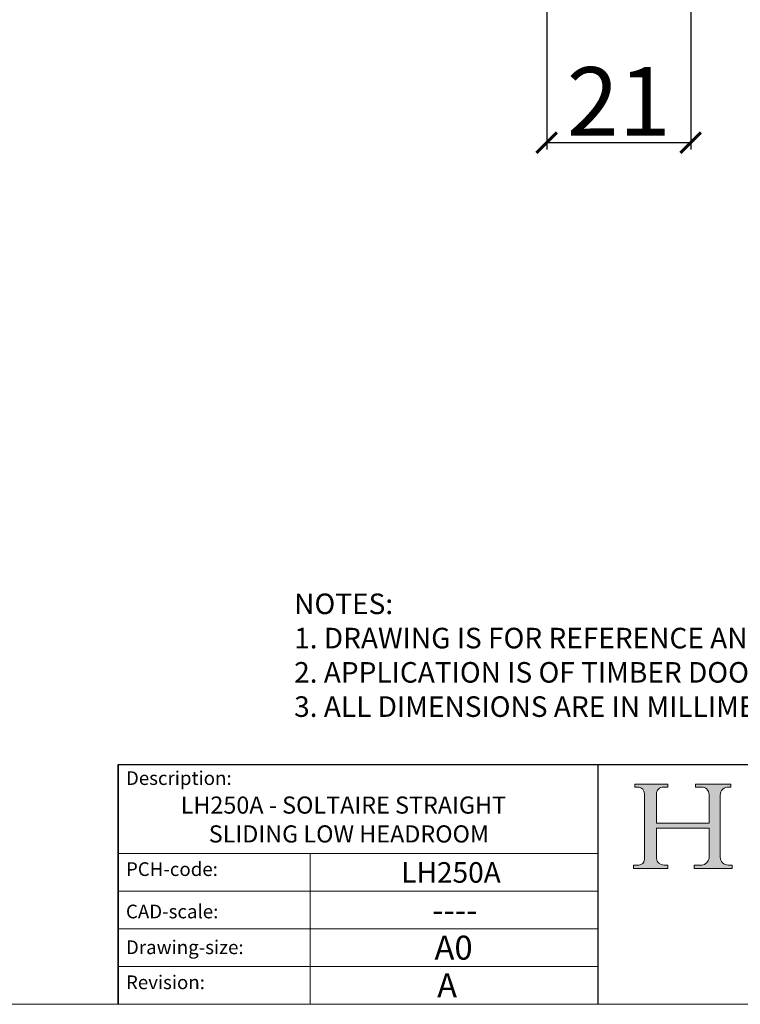
# Model space of a CAD drawing. Units: millimetres. Extents: x 732 to 1839, y 1165 to 1948.
# Drawn here: x 1635 to 1740, y 1165 to 1309 of the extents above; entities that cross this region are included whole.
import ezdxf

# ---------------------------------------------------------------- set-up
doc = ezdxf.new("R2010")
doc.units = ezdxf.units.MM
doc.header["$LTSCALE"] = 0.5
doc.linetypes.add('CONTINUOUS_ACAD', pattern=[0])
doc.layers.get('0').update_dxf_attribs({"lineweight": 0})
for name, color, linetype, lineweight in [('Border', 7, 'Continuous', 0), ('Dims', 7, 'Continuous', 0), ('Notes', 7, 'Continuous', 0)]:
    doc.layers.add(name, color=color, linetype=linetype, lineweight=lineweight)
doc.styles.add('ROMANS', font='ARIAL.TTF')
doc.styles.get("Standard").update_dxf_attribs({"font": 'ARIAL.TTF'})
doc.dimstyles.new('DIMSTYLE', dxfattribs={"dimtxt": 4.5, "dimasz": 3, "dimexe": 1, "dimexo": 3, "dimgap": 1, "dimtad": 1, "dimtih": 1, "dimtoh": 1, "dimdec": 0, "dimzin": 0, "dimdsep": 46, "dimtxsty": 'ROMANS', "dimblk": 'ARCHTICK', "dimcen": 0, "dimclrt": 7, "dimadec": 0, "dimazin": 0, "dimtfac": 1, "dimtdec": 0, "dimtofl": 0, "dimtmove": 0, "dimatfit": 3, "dimldrblk": 'ARCHTICK', "dimfxl": 0, "dimtolj": 1, "dimtzin": 0, "dimarcsym": 0})

# ---------------------------------------------------------------- blocks, each defined once
blk = doc.blocks.new('Title Blocks ISO')
h = blk.add_hatch(color=256)
edge = h.paths.add_edge_path()
edge.add_line((85.12442361902842, 29.83952031839042), (90.12021436987985, 29.83952031839042))
edge.add_line((90.12021436987985, 29.83952031839042), (90.12021436987985, 30.31758642010827))
edge.add_line((90.12021436987985, 30.31758642010827), (89.57055771862743, 30.31758642010827))
edge.add_arc((89.57055771862744, 31.42300045759145), 1.105414037483174, 187.1935992801297, 270, ccw=False)
edge.add_line((88.47384473046571, 31.28457785877812), (88.47384473046571, 35.72725452681895))
edge.add_line((88.47384473046571, 35.72725452681895), (96.16057270764459, 35.72725452681895))
edge.add_line((96.16057270764459, 35.72725452681895), (96.16057270764459, 31.30896772538119))
edge.add_arc((94.99216056273015, 31.49643795118536), 1.183356254872823, 275.0002965615479, 350.8846571626673, ccw=False)
edge.add_line((95.09530295777266, 30.31758525797406), (93.99162909502387, 30.31758525797407))
edge.add_line((93.99162909502387, 30.31758525797407), (93.99162909502387, 29.83951915625621))
edge.add_line((93.99162909502387, 29.83951915625621), (99.53719586151921, 29.83951915625621))
edge.add_line((99.53719586151921, 29.83951915625621), (99.5371958615192, 30.31758525797407))
edge.add_line((99.5371958615192, 30.31758525797407), (98.9674855010898, 30.31758525797406))
edge.add_arc((98.9674855010898, 31.50824222299917), 1.190656965025106, 181.4776343176195, 270, ccw=False)
edge.add_line((97.77722446866589, 31.47753907892596), (97.77722446866588, 40.54104742202703))
edge.add_arc((98.9457575770492, 40.54104742202703), 1.168533108383337, 86.08926454031109, 180, ccw=False)
edge.add_line((99.02545413466942, 41.70685962135053), (99.32922171552744, 41.70685962135053))
edge.add_line((99.32922171552744, 41.70685962135053), (99.32922171552744, 42.14439631375073))
edge.add_line((99.32922171552744, 42.14439631375073), (94.18509592283648, 42.14439631375073))
edge.add_line((94.18509592283648, 42.14439631375073), (94.18509592283648, 41.70685962135053))
edge.add_line((94.18509592283648, 41.70685962135053), (95.06738178839349, 41.70685962135053))
edge.add_arc((95.06646109900245, 40.61274840008619), 1.094111608642142, 0, 89.9517858853174, ccw=False)
edge.add_line((96.16057270764458, 40.61274840008619), (96.16057270764459, 36.45263041054171))
edge.add_line((96.16057270764459, 36.45263041054171), (88.47384473046573, 36.45263041054172))
edge.add_line((88.47384473046573, 36.45263041054172), (88.47384473046571, 40.668399985546))
edge.add_arc((89.51257510724987, 40.668399985546), 1.038730376784162, 88.69180451568548, 180, ccw=False)
edge.add_line((89.53628966942384, 41.70685962135043), (90.12817817732348, 41.70685962135043))
edge.add_line((90.12817817732348, 41.70685962135043), (90.12817817732348, 42.14439631374835))
edge.add_line((90.12817817732348, 42.14439631374835), (85.3245838741066, 42.14439631374839))
edge.add_line((85.3245838741066, 42.14439631374839), (85.32458387410625, 41.70685962135043))
edge.add_line((85.32458387410625, 41.70685962135043), (85.89887128525436, 41.70685962135038))
edge.add_arc((85.78845899867551, 40.77781686597326), 0.935580736412567, 0, 83.22246050162357, ccw=False)
edge.add_line((86.72403973508807, 40.77781686597326), (86.72403973508808, 31.11571726131325))
edge.add_arc((85.89998462560148, 31.14206255560418), 0.8244761354959045, 270, 358.1688600767236, ccw=False)
edge.add_line((85.89998462560148, 30.31758642010828), (85.12442361902842, 30.31758642010828))
edge.add_line((85.12442361902842, 30.31758642010828), (85.12442361902842, 29.83952031839042))
at = {"color": 7, "linetype": 'CONTINUOUS_ACAD', "lineweight": 25}
for p, q in [((9.999999999999458, 10.00000000000001), (9.999999999999998, 45)), ((9.999999999999998, 45), (9.999999999999998, 10)), ((9.999999999999998, 45), (200, 45.00000000000023)), ((80, 10.00000000000009), (80, 45))]:
    blk.add_line(p, q, dxfattribs=at)
for p, q in [((85.3245838741066, 42.14439631374839), (85.32458387410625, 41.70685962135043)), ((90.12817817732348, 42.14439631374835), (85.3245838741066, 42.14439631374839)), ((85.32458387410625, 41.70685962135043), (85.89887128525436, 41.70685962135038)), ((89.53628966942384, 41.70685962135043), (90.12817817732348, 41.70685962135043)), ((90.12817817732348, 41.70685962135043), (90.12817817732348, 42.14439631374835)), ((94.18509592283648, 42.14439631375073), (94.18509592283648, 41.70685962135053)), ((99.32922171552744, 42.14439631375073), (94.18509592283648, 42.14439631375073)), ((94.18509592283648, 41.70685962135053), (95.06738178839349, 41.70685962135053)), ((99.02545413466942, 41.70685962135053), (99.32922171552744, 41.70685962135053)), ((99.32922171552744, 41.70685962135053), (99.32922171552744, 42.14439631375073)), ((86.72403973508807, 40.77781686597326), (86.72403973508808, 31.11571726131325)), ((88.47384473046573, 36.45263041054172), (88.47384473046571, 40.668399985546)), ((96.16057270764458, 40.61274840008619), (96.16057270764459, 36.45263041054171)), ((97.77722446866589, 31.47753907892596), (97.77722446866588, 40.54104742202703)), ((96.16057270764459, 36.45263041054171), (88.47384473046573, 36.45263041054172)), ((88.47384473046571, 35.72725452681895), (96.16057270764459, 35.72725452681895)), ((88.47384473046571, 31.28457785877812), (88.47384473046571, 35.72725452681895)), ((96.16057270764459, 35.72725452681895), (96.16057270764459, 31.30896772538119)), ((85.12442361902842, 30.31758642010828), (85.12442361902842, 29.83952031839042)), ((85.89998462560148, 30.31758642010828), (85.12442361902842, 30.31758642010828)), ((90.12021436987985, 30.31758642010827), (89.57055771862743, 30.31758642010827)), ((90.12021436987985, 29.83952031839042), (90.12021436987985, 30.31758642010827)), ((93.99162909502387, 30.31758525797407), (93.99162909502387, 29.83951915625621)), ((95.09530295777266, 30.31758525797406), (93.99162909502387, 30.31758525797407)), ((99.5371958615192, 30.31758525797407), (98.9674855010898, 30.31758525797406)), ((99.53719586151921, 29.83951915625621), (99.5371958615192, 30.31758525797407)), ((85.12442361902842, 29.83952031839042), (90.12021436987985, 29.83952031839042)), ((93.99162909502387, 29.83951915625621), (99.53719586151921, 29.83951915625621))]:
    blk.add_line(p, q)
at = {"color": 7, "linetype": 'CONTINUOUS_ACAD', "lineweight": 18}
for p, q in [((85.32458387410625, 41.70685962135043), (85.3245838741066, 42.14439631374839)), ((85.3245838741066, 42.14439631374839), (90.12817817732348, 42.14439631374835)), ((85.89887128525436, 41.70685962135038), (85.32458387410625, 41.70685962135043)), ((90.12817817732348, 41.70685962135043), (89.48886054507591, 41.70685962135043)), ((90.12817817732348, 42.14439631374835), (90.12817817732348, 41.70685962135043)), ((94.18509592283648, 41.70685962135053), (94.18509592283648, 42.14439631375073)), ((94.18509592283648, 42.14439631375073), (99.32922171552744, 42.14439631375073)), ((94.18509592283648, 41.70685962135053), (95.06738178839349, 41.70685962135053)), ((99.32922171552744, 41.70685962135053), (98.866061019429, 41.70685962135053)), ((99.32922171552744, 42.14439631375073), (99.32922171552744, 41.70685962135053)), ((86.72403973508807, 40.77781686597326), (86.72403973508808, 31.11571726131325)), ((88.47384473046573, 36.45263041054172), (88.47384473046571, 40.668399985546)), ((96.16057270764458, 40.61274840008619), (96.16057270764459, 36.45263041054171)), ((97.77722446866588, 40.54104742202703), (97.77722446866589, 31.47753907892596)), ((88.47384473046573, 36.45263041054172), (96.16057270764459, 36.45263041054171)), ((96.16057270764459, 35.72725452681895), (88.47384473046571, 35.72725452681895)), ((88.47384473046571, 31.28457785877812), (88.47384473046571, 35.72725452681895)), ((96.16057270764459, 35.72725452681895), (96.16057270764459, 31.30896772538119)), ((37.99999999999946, 9.999999999999876), (37.99999999999943, 32.00000000000004)), ((85.12442361902842, 29.83952031839042), (85.12442361902842, 30.31758642010828)), ((85.12442361902842, 30.31758642010828), (85.89998462560148, 30.31758642010828)), ((89.57055771862743, 30.31758642010827), (90.12021436987985, 30.31758642010827)), ((90.12021436987985, 30.31758642010827), (90.12021436987985, 29.83952031839042)), ((93.99162909502387, 29.83951915625621), (93.99162909502387, 30.31758525797407)), ((93.99162909502387, 30.31758525797407), (95.09530295777266, 30.31758525797406)), ((98.9674855010898, 30.31758525797406), (99.5371958615192, 30.31758525797407)), ((99.5371958615192, 30.31758525797407), (99.53719586151921, 29.83951915625621)), ((90.12021436987985, 29.83952031839042), (85.12442361902842, 29.83952031839042)), ((99.53719586151921, 29.83951915625621), (93.99162909502387, 29.83951915625621))]:
    blk.add_line(p, q, dxfattribs=at)
at = {"linetype": 'CONTINUOUS_ACAD', "lineweight": 18}
for p, q in [((9.999999999999083, 32.00000000000001), (79.99999999999909, 32.00000000000009)), ((9.99999999999931, 26.50000000000001), (79.9999999999994, 26.50000000000009)), ((9.999999999999536, 21.00000000000001), (79.99999999999955, 21.00000000000009)), ((9.999999999999764, 15.50000000000001), (80, 15.50000000000009))]:
    blk.add_line(p, q, dxfattribs=at)
for centre, radius, start, end in [((85.78845899867551, 40.77781686597326), 0.935580736412567, 0, 83.22246050162359), ((89.51257510724987, 40.668399985546), 1.038730376784162, 88.69180451568546, 180), ((95.06646109900245, 40.61274840008619), 1.094111608642142, 0, 89.95178588531743), ((98.9457575770492, 40.54104742202703), 1.168533108383337, 86.08926454031106, 180), ((85.89998462560148, 31.14206255560418), 0.8244761354959045, 270, 358.1688600767236), ((89.57055771862744, 31.42300045759145), 1.105414037483174, 187.1935992801297, 270), ((94.99216056273015, 31.49643795118536), 1.183356254872823, 275.0002965615479, 350.8846571626673), ((98.9674855010898, 31.50824222299917), 1.190656965025106, 181.4776343176195, 270)]:
    blk.add_arc(centre, radius, start, end)
at = {"color": 7, "linetype": 'CONTINUOUS_ACAD', "lineweight": 18}
for centre, radius, start, end in [((85.78845899867551, 40.77781686597326), 0.9355807364125672, 0, 83.22246050162359), ((89.51257510724987, 40.668399985546), 1.038730376784162, 88.69180451568546, 180), ((95.06646109900245, 40.61274840008619), 1.094111608642142, 0, 89.95178588531743), ((98.9457575770492, 40.54104742202703), 1.168533108383337, 86.08926454031106, 180), ((85.89998462560148, 31.14206255560418), 0.8244761354959045, 270, 358.1688600767236), ((89.57055771862744, 31.42300045759145), 1.105414037483174, 187.1935992801294, 270), ((94.99216056273015, 31.49643795118536), 1.183356254872823, 275.0002965615479, 350.8846571626673), ((98.9674855010898, 31.50824222299917), 1.190656965025106, 181.4776343176195, 270)]:
    blk.add_arc(centre, radius, start, end, dxfattribs=at)
at = {"color": 7, "char_height": 2.000000029802322, "attachment_point": 1}
for s, insert in [('{\\H1x;Description:}', (11.11781860394362, 44.00957782429384)), ('{\\H1x;PCH-code:}', (11.11781860394362, 30.72585574173113)), ('{\\fArial|b0|i0|c177|p34;\\H1x;CAD-scale:}', (11.11781860394362, 24.54451023365981)), ('{\\H1x;Drawing-size:}', (11.11781860394362, 19.32744992008431)), ('{\\H1x;Revision:}', (11.11781860394362, 14.21216108705923))]:
    blk.add_mtext(s, dxfattribs=dict(at, insert=insert))
at = {"color": 7}
for tag, p, height in [('DESCRIPTION?_001', (32.35983575619841, 36.42149296056246), 4.000000059604645), ('PCH_CODE?_001', (55.13637296139894, 27.5056804197301), 3.499999940395355), ('SCALE?_001', (55.79182020024634, 22.00043304200145), 3.499999940395355), ('DWG_SIZE?_001', (56.11746194745589, 16.51686691973581), 3.499999940395355), ('REVISION?_001', (57.3665310866681, 11.00278664623914), 3.499999940395355)]:
    blk.add_attdef(tag, p, '', height=height, dxfattribs=at)
blk = doc.blocks.new('_ArchTick')
at = {"color": 0, "linetype": 'ByBlock', "const_width": 0.15}
blk.add_lwpolyline([(-0.5, -0.5), (0.5, 0.5)], dxfattribs=at)
blk = doc.blocks.new('*D12')
at = {"layer": 'Defpoints', "color": 0}
for p in [(1711.465734805256, 1329.458157702101), (1732.465734805256, 1329.458157702101), (1711.465734805256, 1291.126265872925)]:
    blk.add_point(p, dxfattribs=at)
at = {"layer": 'Dims', "color": 0, "lineweight": -2}
for p, q in [((1711.465734805256, 1326.458157702101), (1711.465734805256, 1290.126265872925)), ((1732.465734805256, 1326.458157702101), (1732.465734805256, 1290.126265872925)), ((1732.465734805256, 1291.126265872925), (1711.465734805256, 1291.126265872925))]:
    blk.add_line(p, q, dxfattribs=at)
at = {"layer": 'Dims', "color": 0, "lineweight": -2, "xscale": 3, "yscale": 3, "zscale": 3, "rotation": 180}
blk.add_blockref('_ArchTick', (1711.465734805256, 1291.126265872925), dxfattribs=at)
at = {"layer": 'Dims', "color": 0, "lineweight": -2, "xscale": 3, "yscale": 3, "zscale": 3}
blk.add_blockref('_ArchTick', (1732.465734805256, 1291.126265872925), dxfattribs=at)
at = {"layer": 'Dims', "color": 7, "insert": (1721.965734805256, 1297.146729720128), "char_height": 10, "attachment_point": 5, "style": 'ROMANS'}
blk.add_mtext('\\A1;21', dxfattribs=at)

msp = doc.modelspace()

# ---------------------------------------------------------------- linework, layer by layer
at = {"layer": 'Border', "lineweight": 0}
msp.add_lwpolyline([(1838.982647845211, 1165.387165880362), (1838.982647845211, 1947.921085880362), (732.2561038452113, 1947.921085880362), (732.2561038452113, 1165.387165880362)], close=True, dxfattribs=at)

# ---------------------------------------------------------------- block references
at = {"layer": 'Border', "ltscale": 10}
ref = msp.add_blockref('Title Blocks ISO', (1638.982647845211, 1155.387165880362), dxfattribs=at)
ref.add_attrib('DESCRIPTION?_001', 'LH250A - SOLTAIRE STRAIGHT', (1658.077122606466, 1193.212061918501), dxfattribs={"layer": '0', "color": 7, "height": 2.5})
ref.add_attrib('PCH_CODE?_001', 'LH250A', (1690.257492773487, 1183.132443815136), dxfattribs={"layer": '0', "color": 7, "height": 3})
ref.add_attrib('SCALE?_001', '----', (1694.732687691463, 1177.394761268763), dxfattribs={"layer": '0', "color": 7, "height": 3.499999940395355})
ref.add_attrib('DWG_SIZE?_001', 'A0', (1695.100109792668, 1171.904032800098), dxfattribs={"layer": '0', "color": 7, "height": 3.499999940395355})
ref.add_attrib('REVISION?_001', 'A', (1695.483940280511, 1166.389952526601), dxfattribs={"layer": '0', "color": 7, "height": 3.499999940395355})
ref.add_attrib('DESCRIPTION?_002', ' SLIDING LOW HEADROOM', (1661.41102438, 1189.001056916228), dxfattribs={"layer": '0', "color": 7, "height": 2.5})

# ---------------------------------------------------------------- texts
at = {"layer": 'Notes', "insert": (1674.628782269473, 1225.330057615425), "char_height": 3, "width": 164.3538655757384, "attachment_point": 1}
msp.add_mtext('NOTES:\\P1. DRAWING IS FOR REFERENCE AND SUBJECT TO CHANGE WITHOUT NOTICE.\\P2. APPLICATION IS OF TIMBER DOOR WEIGHT MAX 250Kg.\\P3. ALL DIMENSIONS ARE IN MILLIMETERS.', dxfattribs=at)

# ---------------------------------------------------------------- dimensions: what is measured, and where the dimension line sits
at = {"layer": 'Dims'}
dim = msp.add_linear_dim(base=(1711.465734805256, 1291.126265872925), p1=(1732.465734805256, 1329.458157702101), p2=(1711.465734805256, 1329.458157702101), dimstyle='DIMSTYLE', override={"dimtxt": 10}, dxfattribs=at)
dim.commit()
dim.dimension.update_dxf_attribs({"geometry": '*D12', "text_midpoint": (1721.965734805256, 1297.146729720128)})

doc.saveas('drawing.dxf')
